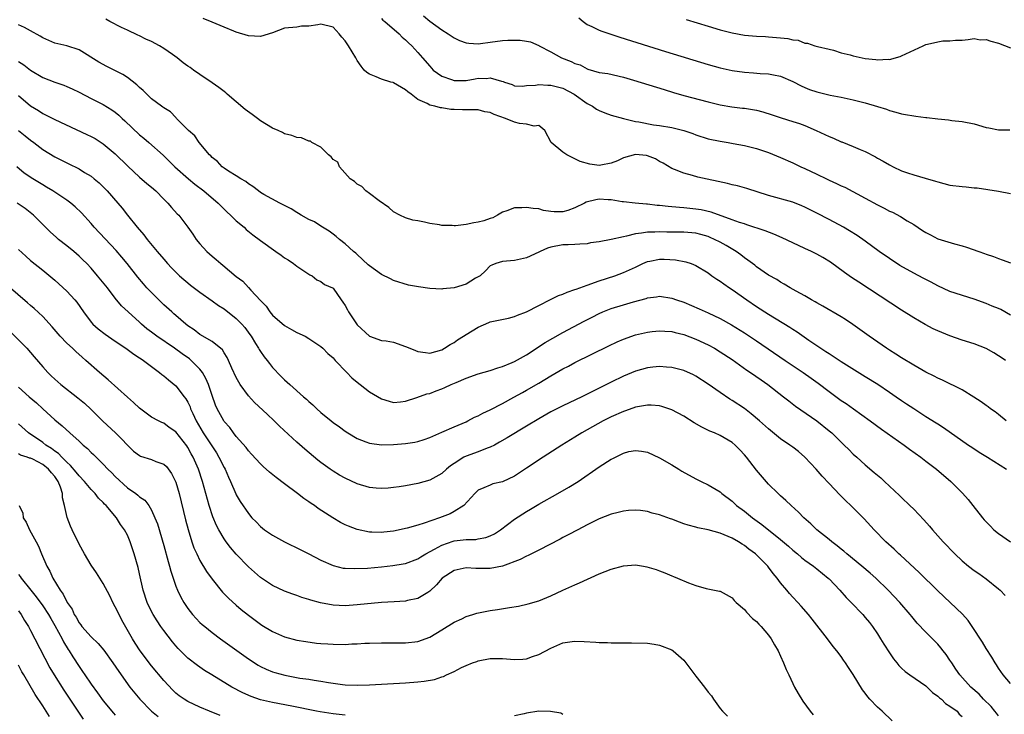
# Model space of a CAD drawing. Units: inches. Extents: x 2532000 to 2535000, y 1539000 to 1542000.
# Drawn here: x 2534053 to 2534216, y 1539172 to 1539287 of the extents above; entities that cross this region are included whole.
import ezdxf

# ---------------------------------------------------------------- set-up
doc = ezdxf.new("R2010")
doc.units = ezdxf.units.IN
doc.header["$MEASUREMENT"] = 0
doc.layers.add('LD25321539_2ft', color=43, linetype='Continuous')

msp = doc.modelspace()

# ---------------------------------------------------------------- linework, layer by layer
at = {"layer": 'LD25321539_2ft'}
for points, elevation in [([(2534216.19, 1539231), (2534215.46, 1539231.46), (2534215, 1539231.78), (2534214.23, 1539232.23), (2534213, 1539232.97), (2534211, 1539233.75), (2534209, 1539234.35), (2534207, 1539235.06), (2534205, 1539235.88), (2534204.23, 1539236.23), (2534202.91, 1539236.91), (2534201, 1539238.04), (2534199, 1539239.32), (2534191.92, 1539243.92), (2534190.72, 1539244.72), (2534189.55, 1539245.55), (2534187.22, 1539247.22), (2534185.99, 1539247.99), (2534185, 1539248.54), (2534184.09, 1539249), (2534183, 1539249.52), (2534181, 1539250.42), (2534179.24, 1539251.24), (2534177.85, 1539251.85), (2534176.42, 1539252.42), (2534173.43, 1539253.43), (2534173, 1539253.55), (2534172.18, 1539253.82), (2534171, 1539254.26), (2534167.51, 1539255.51), (2534165.88, 1539255.88), (2534165, 1539256.01), (2534163, 1539256.21), (2534162.26, 1539256.26), (2534160.43, 1539256.43), (2534159, 1539256.58), (2534158.61, 1539256.61), (2534157, 1539256.8), (2534156.8, 1539256.8), (2534154.97, 1539256.97), (2534153, 1539257.23), (2534152.78, 1539257.22), (2534151, 1539257.54), (2534150.47, 1539257.53), (2534149, 1539257.65), (2534148.45, 1539257.55), (2534146.84, 1539257.16), (2534146.56, 1539257), (2534145, 1539256.2), (2534143.8, 1539255.8), (2534143, 1539255.56), (2534141.56, 1539255.56), (2534141, 1539255.62), (2534139.8, 1539255.8), (2534139, 1539256.03), (2534138.1, 1539256.1), (2534137, 1539256.29), (2534136.21, 1539256.21), (2534135, 1539256.19), (2534133.73, 1539255.73), (2534133, 1539255.51), (2534132.19, 1539255), (2534131.41, 1539254.59), (2534131, 1539254.47), (2534129.92, 1539254.08), (2534129, 1539253.83), (2534128.26, 1539253.74), (2534127, 1539253.45), (2534125.23, 1539253.23), (2534125, 1539253.24), (2534124.72, 1539253.28), (2534123, 1539253.31), (2534122.6, 1539253.4), (2534121, 1539253.65), (2534120.13, 1539253.87), (2534119, 1539254.05), (2534118.17, 1539254.17), (2534117, 1539254.57), (2534116.04, 1539255), (2534115, 1539255.58), (2534114.25, 1539256.25), (2534112.6, 1539257.4), (2534111, 1539258.59), (2534110.4, 1539259), (2534109.77, 1539259.77), (2534109, 1539260.13), (2534108.57, 1539260.57), (2534107.85, 1539261), (2534106.04, 1539263), (2534105.79, 1539263.79), (2534105, 1539264.2), (2534104.67, 1539264.67), (2534104.23, 1539265), (2534103, 1539266.26), (2534101.51, 1539267), (2534101.25, 1539267.25), (2534101, 1539267.23), (2534099.78, 1539267.78), (2534099, 1539267.82), (2534098.19, 1539268.19), (2534097, 1539268.47), (2534096.66, 1539268.66), (2534095.93, 1539269), (2534095, 1539269.36), (2534094.01, 1539270.01), (2534093, 1539270.59), (2534092.49, 1539271), (2534091.63, 1539271.63), (2534090.45, 1539272.45), (2534089, 1539273.73), (2534087.52, 1539275), (2534087.25, 1539275.25), (2534087, 1539275.42), (2534086.12, 1539276.12), (2534085, 1539276.86), (2534083, 1539278.23), (2534081.92, 1539279), (2534081.4, 1539279.4), (2534081, 1539279.65), (2534080.21, 1539280.21), (2534079.23, 1539281), (2534078.44, 1539281.56), (2534077, 1539282.56), (2534076.28, 1539283), (2534075, 1539283.7), (2534074.07, 1539284.07), (2534073, 1539284.66), (2534072.75, 1539284.75), (2534071, 1539285.58), (2534070.01, 1539286.01), (2534068.12, 1539287), (2534067.42, 1539287.42)], 8606), ([(2534217, 1539238.49), (2534215.39, 1539239.39), (2534215, 1539239.56), (2534213.99, 1539239.99), (2534213, 1539240.4), (2534211, 1539241.12), (2534207, 1539242.41), (2534205, 1539243.3), (2534203.91, 1539243.91), (2534203, 1539244.35), (2534202.59, 1539244.59), (2534201, 1539245.41), (2534198.71, 1539246.71), (2534197, 1539247.82), (2534195.29, 1539249), (2534193, 1539250.69), (2534191.63, 1539251.63), (2534190.4, 1539252.4), (2534189.38, 1539253), (2534187, 1539254.31), (2534185, 1539255.36), (2534183, 1539256.33), (2534182.53, 1539256.53), (2534181, 1539257.13), (2534177, 1539258.24), (2534173.42, 1539259.42), (2534171.85, 1539259.85), (2534171, 1539260.03), (2534170.22, 1539260.22), (2534165.31, 1539261.31), (2534164.43, 1539261.57), (2534163, 1539261.92), (2534161.43, 1539262.57), (2534161, 1539262.71), (2534159.57, 1539263.58), (2534159, 1539263.87), (2534158.31, 1539264.31), (2534157, 1539264.8), (2534156.84, 1539264.84), (2534154.99, 1539265.01), (2534153, 1539264.48), (2534152.01, 1539264.01), (2534151, 1539263.61), (2534149.25, 1539263.25), (2534149, 1539263.23), (2534147.43, 1539263.43), (2534145.88, 1539263.88), (2534145, 1539264.31), (2534144.52, 1539264.52), (2534143.67, 1539265), (2534143, 1539265.4), (2534141.08, 1539267), (2534141.04, 1539267.04), (2534140.01, 1539269), (2534139, 1539269.84), (2534138.26, 1539269.74), (2534137, 1539270.07), (2534135.85, 1539270.15), (2534135, 1539270.35), (2534133.51, 1539271), (2534131.64, 1539271.64), (2534131, 1539271.95), (2534130.1, 1539272.1), (2534129, 1539272.39), (2534126.42, 1539272.42), (2534125, 1539272.45), (2534124.48, 1539272.48), (2534123, 1539272.73), (2534122.75, 1539272.75), (2534121.85, 1539273), (2534121, 1539273.19), (2534120.54, 1539273.46), (2534119, 1539274.11), (2534117.92, 1539275), (2534117.37, 1539275.37), (2534117, 1539275.71), (2534115, 1539276.88), (2534114.92, 1539276.92), (2534114.57, 1539277), (2534113, 1539277.5), (2534112.14, 1539277.86), (2534111, 1539278.3), (2534110.59, 1539278.59), (2534110.14, 1539279), (2534109.64, 1539279.64), (2534109, 1539280.58), (2534108.76, 1539281), (2534107.56, 1539283), (2534107.32, 1539283.32), (2534107, 1539283.81), (2534106.44, 1539284.44), (2534106.03, 1539285), (2534105, 1539286.1), (2534103, 1539286.59), (2534102.47, 1539286.47), (2534101, 1539286.27), (2534099.77, 1539286.23), (2534099, 1539286.08), (2534097, 1539285.89), (2534095, 1539285.17), (2534093, 1539284.55), (2534091, 1539284.64), (2534089, 1539285.26), (2534088.57, 1539285.43), (2534087, 1539286.06), (2534086.35, 1539286.35), (2534085, 1539286.88), (2534083.54, 1539287.54)], 8604), ([(2534113, 1539287.54), (2534113.25, 1539287.25), (2534113.57, 1539287), (2534115.93, 1539285), (2534116.45, 1539284.45), (2534117, 1539283.98), (2534117.49, 1539283.49), (2534118.03, 1539283), (2534119, 1539281.91), (2534119.77, 1539281), (2534121, 1539279.61), (2534121.57, 1539279), (2534123, 1539277.98), (2534124.59, 1539277.41), (2534125, 1539277.24), (2534127, 1539277.27), (2534128.47, 1539277.53), (2534129, 1539277.64), (2534130.38, 1539277.62), (2534131, 1539277.71), (2534132.86, 1539277.14), (2534133.1, 1539277.1), (2534133.37, 1539277), (2534134.61, 1539276.61), (2534135, 1539276.41), (2534136.35, 1539276.35), (2534137, 1539276.42), (2534138.48, 1539276.48), (2534139, 1539276.61), (2534140.5, 1539276.5), (2534141, 1539276.52), (2534143, 1539275.98), (2534144.88, 1539275), (2534147, 1539273.47), (2534147.87, 1539273), (2534148.54, 1539272.54), (2534149, 1539272.31), (2534149.93, 1539271.93), (2534151, 1539271.54), (2534153, 1539270.98), (2534155, 1539270.51), (2534155.56, 1539270.44), (2534157.96, 1539269.96), (2534159, 1539269.84), (2534161, 1539269.49), (2534162.99, 1539268.99), (2534164.48, 1539268.48), (2534165, 1539268.26), (2534167, 1539267.64), (2534169, 1539267.22), (2534170.34, 1539267), (2534171.16, 1539266.84), (2534173, 1539266.52), (2534175, 1539266.04), (2534177, 1539265.35), (2534179, 1539264.56), (2534181, 1539263.67), (2534182.32, 1539263), (2534183, 1539262.72), (2534185, 1539261.78), (2534186.56, 1539261), (2534187, 1539260.8), (2534188.26, 1539260.26), (2534189, 1539259.88), (2534189.61, 1539259.61), (2534193, 1539257.81), (2534195, 1539256.71), (2534196.14, 1539256.14), (2534197, 1539255.68), (2534197.48, 1539255.48), (2534198.8, 1539254.8), (2534199.91, 1539254.09), (2534201, 1539253.44), (2534202.48, 1539252.48), (2534203, 1539252.13), (2534203.76, 1539251.76), (2534205, 1539251.12), (2534207.72, 1539250.28), (2534209, 1539249.95), (2534209.73, 1539249.73), (2534211.76, 1539249), (2534212.69, 1539248.69), (2534213, 1539248.57), (2534214.17, 1539248.17), (2534215, 1539247.84), (2534215.64, 1539247.64), (2534217, 1539247.1)], 8602), ([(2534119.93, 1539287.93), (2534121, 1539287.08), (2534123, 1539285.66), (2534124.01, 1539285), (2534125, 1539284.29), (2534125.9, 1539283.9), (2534127, 1539283.5), (2534127.44, 1539283.44), (2534129, 1539283.35), (2534129.38, 1539283.38), (2534131, 1539283.58), (2534133, 1539283.86), (2534133.92, 1539283.92), (2534135.94, 1539283.94), (2534137, 1539283.74), (2534137.65, 1539283.65), (2534139, 1539283.06), (2534139.09, 1539283), (2534141, 1539281.99), (2534142.78, 1539281), (2534144.39, 1539280.39), (2534145, 1539280.09), (2534145.83, 1539279.83), (2534147, 1539279.17), (2534147.15, 1539279.15), (2534149, 1539278.61), (2534150.41, 1539278.41), (2534153, 1539277.81), (2534154.67, 1539277.33), (2534159.75, 1539275.75), (2534161.29, 1539275.29), (2534163, 1539274.8), (2534167, 1539273.73), (2534169, 1539273.25), (2534170.93, 1539272.93), (2534172.71, 1539272.71), (2534173, 1539272.69), (2534175, 1539272.34), (2534176.06, 1539272.06), (2534177.59, 1539271.59), (2534179.09, 1539271.09), (2534181, 1539270.5), (2534182.14, 1539270.14), (2534183, 1539269.81), (2534184.86, 1539269), (2534186.32, 1539268.32), (2534187, 1539267.99), (2534187.73, 1539267.73), (2534189, 1539267.15), (2534189.11, 1539267.11), (2534191, 1539266.37), (2534192.15, 1539265.85), (2534193, 1539265.51), (2534194.66, 1539264.66), (2534195, 1539264.45), (2534195.94, 1539263.94), (2534197, 1539263.3), (2534197.6, 1539263), (2534199, 1539262.36), (2534199.99, 1539262.01), (2534201, 1539261.68), (2534202.9, 1539261.1), (2534204.62, 1539260.62), (2534205, 1539260.49), (2534207, 1539259.99), (2534209, 1539259.72), (2534209.68, 1539259.68), (2534211, 1539259.53), (2534211.5, 1539259.5), (2534213.27, 1539259.27), (2534215.02, 1539258.98), (2534217, 1539258.58)], 8600), ([(2534145.63, 1539287.63), (2534146.38, 1539287), (2534147, 1539286.54), (2534147.79, 1539286.21), (2534149, 1539285.6), (2534149.42, 1539285.42), (2534152.43, 1539284.43), (2534159.94, 1539282.06), (2534167, 1539279.93), (2534169, 1539279.38), (2534171, 1539278.94), (2534173, 1539278.62), (2534174.51, 1539278.51), (2534175.59, 1539278.41), (2534177, 1539278.37), (2534177.82, 1539278.18), (2534179, 1539277.98), (2534181, 1539277.1), (2534182.39, 1539276.39), (2534183, 1539276.11), (2534183.8, 1539275.8), (2534185, 1539275.37), (2534187.17, 1539274.83), (2534189, 1539274.5), (2534191, 1539274.09), (2534193, 1539273.55), (2534195, 1539272.94), (2534196.5, 1539272.5), (2534197, 1539272.32), (2534198.05, 1539272.05), (2534199, 1539271.77), (2534199.67, 1539271.67), (2534201, 1539271.4), (2534201.38, 1539271.38), (2534203, 1539271.16), (2534203.16, 1539271.16), (2534205, 1539270.94), (2534206.77, 1539270.77), (2534207.33, 1539270.67), (2534209, 1539270.49), (2534211, 1539270.08), (2534213, 1539269.5), (2534213.44, 1539269.44), (2534215, 1539269.13), (2534216.88, 1539269.12)], 8598), ([(2534163.36, 1539287.36), (2534167, 1539286.25), (2534169, 1539285.65), (2534171, 1539285.12), (2534173, 1539284.74), (2534175, 1539284.57), (2534176.52, 1539284.52), (2534177, 1539284.51), (2534179, 1539284.34), (2534180.19, 1539284.19), (2534181, 1539283.96), (2534181.92, 1539283.92), (2534183, 1539283.43), (2534183.44, 1539283.44), (2534184.63, 1539283), (2534185.12, 1539282.88), (2534187, 1539282.47), (2534187.72, 1539282.28), (2534189, 1539281.86), (2534190.51, 1539281.49), (2534191, 1539281.33), (2534193, 1539280.92), (2534194.73, 1539280.73), (2534195, 1539280.67), (2534196.78, 1539280.78), (2534197, 1539280.76), (2534198.75, 1539281.25), (2534199, 1539281.35), (2534202.55, 1539283), (2534203, 1539283.19), (2534203.27, 1539283.27), (2534205, 1539283.68), (2534205.8, 1539283.8), (2534207, 1539283.8), (2534207.92, 1539283.92), (2534209, 1539283.94), (2534210.02, 1539284.02), (2534211, 1539284.21), (2534211.99, 1539283.99), (2534213, 1539284.02), (2534213.74, 1539283.74), (2534215, 1539283.41), (2534217, 1539282.67)], 8596), ([(2534216.29, 1539221), (2534215, 1539222.03), (2534214.47, 1539222.47), (2534213.71, 1539223), (2534213.31, 1539223.31), (2534213, 1539223.52), (2534212.17, 1539224.17), (2534210.94, 1539224.94), (2534209, 1539226.13), (2534205.74, 1539227.74), (2534205, 1539228.05), (2534204.38, 1539228.38), (2534203, 1539229.07), (2534201, 1539230.22), (2534199, 1539231.41), (2534198.04, 1539232.04), (2534197, 1539232.68), (2534196.51, 1539233), (2534193.64, 1539235), (2534192.12, 1539236.12), (2534190.95, 1539236.95), (2534189.75, 1539237.75), (2534189, 1539238.22), (2534185.98, 1539239.98), (2534185, 1539240.51), (2534184.7, 1539240.7), (2534184.1, 1539241), (2534183, 1539241.66), (2534181.57, 1539242.43), (2534180.56, 1539243), (2534179.6, 1539243.6), (2534179, 1539243.91), (2534178.36, 1539244.36), (2534177, 1539245.1), (2534175, 1539246.49), (2534174.73, 1539246.73), (2534173.59, 1539247.59), (2534173, 1539247.97), (2534172.43, 1539248.43), (2534171.66, 1539249), (2534170, 1539250), (2534169, 1539250.53), (2534168.08, 1539251), (2534167.34, 1539251.34), (2534167, 1539251.46), (2534165.81, 1539251.81), (2534165, 1539252.01), (2534163, 1539252.19), (2534162.18, 1539252.18), (2534160.2, 1539252.2), (2534159, 1539252.24), (2534158.19, 1539252.19), (2534157, 1539252.21), (2534156.01, 1539252.01), (2534155, 1539251.9), (2534153.51, 1539251.51), (2534153, 1539251.43), (2534150.98, 1539250.98), (2534149, 1539250.6), (2534147.58, 1539250.42), (2534147, 1539250.27), (2534145.79, 1539250.21), (2534145, 1539250.15), (2534143.89, 1539250.11), (2534143, 1539250.11), (2534141, 1539249.72), (2534140.47, 1539249.53), (2534139.25, 1539249), (2534139, 1539248.87), (2534137, 1539247.97), (2534135, 1539247.53), (2534133, 1539247.34), (2534131.89, 1539247), (2534131.25, 1539246.75), (2534131, 1539246.61), (2534130.21, 1539245.79), (2534129.3, 1539245), (2534129, 1539244.81), (2534128.57, 1539244.57), (2534127, 1539243.62), (2534125, 1539243.01), (2534123.16, 1539242.84), (2534123, 1539242.8), (2534121, 1539242.9), (2534119.14, 1539243.14), (2534117.46, 1539243.46), (2534115, 1539244.23), (2534114.49, 1539244.49), (2534113, 1539245.18), (2534111, 1539246.63), (2534110.82, 1539246.82), (2534109, 1539248.48), (2534108.74, 1539248.74), (2534108.38, 1539249), (2534107, 1539250.27), (2534106.04, 1539251), (2534105.5, 1539251.5), (2534105, 1539251.87), (2534104.38, 1539252.38), (2534103.28, 1539253), (2534103, 1539253.17), (2534101.91, 1539253.91), (2534101, 1539254.28), (2534099.74, 1539255), (2534099.3, 1539255.3), (2534099, 1539255.43), (2534098.07, 1539256.07), (2534097, 1539256.59), (2534096.74, 1539256.74), (2534096.2, 1539257), (2534093.56, 1539258.44), (2534093, 1539258.77), (2534092.65, 1539259), (2534091.76, 1539259.76), (2534091, 1539260.17), (2534090.56, 1539260.56), (2534089.77, 1539261), (2534089, 1539261.51), (2534087.7, 1539262.3), (2534087, 1539262.77), (2534086.69, 1539263), (2534085.87, 1539263.87), (2534085, 1539264.56), (2534084.8, 1539264.8), (2534084.59, 1539265), (2534082.89, 1539267), (2534082.14, 1539268.14), (2534081.11, 1539269), (2534079.13, 1539271), (2534079.07, 1539271.07), (2534079, 1539271.13), (2534078.1, 1539272.1), (2534077, 1539272.73), (2534076.85, 1539272.85), (2534076.63, 1539273), (2534075, 1539274.25), (2534074.22, 1539275), (2534073.62, 1539275.62), (2534073, 1539276.11), (2534072.56, 1539276.56), (2534071, 1539277.77), (2534070.26, 1539278.26), (2534067.59, 1539279.59), (2534066.29, 1539280.29), (2534063, 1539282.31), (2534061, 1539282.98), (2534059, 1539283.44), (2534057, 1539284.31), (2534056.58, 1539284.58), (2534055, 1539285.48), (2534054.01, 1539286.01), (2534053, 1539286.46)], 8608), ([(2534053, 1539280.41), (2534053.88, 1539279.88), (2534055, 1539278.99), (2534057, 1539277.74), (2534059, 1539276.97), (2534060.49, 1539276.49), (2534061, 1539276.29), (2534061.88, 1539275.88), (2534063, 1539275.34), (2534065, 1539274.29), (2534067, 1539273.29), (2534068.43, 1539272.43), (2534069, 1539272.03), (2534069.56, 1539271.56), (2534070.13, 1539271), (2534070.59, 1539270.59), (2534073, 1539268.31), (2534073.73, 1539267.73), (2534074.57, 1539267), (2534076.9, 1539264.9), (2534077.93, 1539263.93), (2534078.86, 1539263), (2534081.09, 1539261), (2534082.14, 1539260.14), (2534083.63, 1539259), (2534086.02, 1539257), (2534087, 1539255.98), (2534087.5, 1539255.5), (2534088.07, 1539255), (2534089, 1539254.08), (2534090.3, 1539253), (2534090.66, 1539252.66), (2534091.76, 1539251.76), (2534093, 1539250.81), (2534095.54, 1539249), (2534096.41, 1539248.41), (2534097, 1539247.97), (2534097.6, 1539247.6), (2534098.45, 1539247), (2534099, 1539246.55), (2534101, 1539245.26), (2534101.16, 1539245.16), (2534101.57, 1539245), (2534102.34, 1539244.34), (2534103, 1539244.05), (2534103.56, 1539243.56), (2534104.89, 1539243), (2534105, 1539242.92), (2534106.34, 1539241), (2534106.64, 1539240.64), (2534107, 1539240.08), (2534107.37, 1539239.37), (2534107.58, 1539239), (2534109, 1539236.88), (2534111, 1539234.98), (2534113, 1539234.3), (2534113.79, 1539234.21), (2534115, 1539233.99), (2534117, 1539233.31), (2534117.67, 1539233), (2534118.61, 1539232.61), (2534119, 1539232.49), (2534120.29, 1539232.29), (2534121, 1539232.22), (2534123, 1539232.75), (2534123.45, 1539233), (2534124.37, 1539233.63), (2534125, 1539233.98), (2534125.6, 1539234.4), (2534126.55, 1539235), (2534127, 1539235.3), (2534129, 1539236.51), (2534130.74, 1539237.26), (2534131, 1539237.39), (2534132.33, 1539237.67), (2534133.99, 1539237.99), (2534135, 1539238.23), (2534135.52, 1539238.48), (2534137, 1539239.02), (2534139, 1539240.08), (2534140.95, 1539241.05), (2534142.3, 1539241.7), (2534143, 1539241.92), (2534143.73, 1539242.27), (2534145, 1539242.7), (2534145.21, 1539242.79), (2534147, 1539243.45), (2534149, 1539244.16), (2534151.59, 1539245), (2534153, 1539245.51), (2534155, 1539246.41), (2534156.24, 1539247), (2534157, 1539247.33), (2534157.39, 1539247.39), (2534159, 1539247.74), (2534159.73, 1539247.73), (2534161.64, 1539247.64), (2534163.31, 1539247.31), (2534164.23, 1539247), (2534165, 1539246.69), (2534167, 1539245.49), (2534167.65, 1539245), (2534168.45, 1539244.45), (2534169, 1539244.12), (2534169.63, 1539243.63), (2534170.53, 1539243), (2534171, 1539242.71), (2534173.42, 1539241), (2534175, 1539239.91), (2534177, 1539238.63), (2534180.5, 1539236.5), (2534181, 1539236.15), (2534181.71, 1539235.71), (2534183.67, 1539234.33), (2534185.65, 1539233), (2534186.49, 1539232.49), (2534187, 1539232.13), (2534187.7, 1539231.7), (2534189, 1539230.84), (2534193, 1539228.36), (2534195.06, 1539227.06), (2534197, 1539225.76), (2534198.11, 1539225), (2534199, 1539224.37), (2534199.83, 1539223.83), (2534201, 1539223.02), (2534203, 1539221.74), (2534204.7, 1539220.7), (2534205, 1539220.49), (2534205.91, 1539219.92), (2534210.07, 1539217), (2534210.63, 1539216.63), (2534211.84, 1539215.84), (2534213.21, 1539215), (2534216.36, 1539213)], 8610), ([(2534053, 1539274.76), (2534055, 1539273.08), (2534056.28, 1539272.28), (2534057, 1539271.79), (2534057.55, 1539271.55), (2534059, 1539270.8), (2534064.32, 1539268.32), (2534065, 1539268), (2534065.65, 1539267.65), (2534067, 1539266.82), (2534069, 1539265.15), (2534071.09, 1539263.09), (2534073, 1539261.31), (2534074.22, 1539260.22), (2534075, 1539259.62), (2534075.71, 1539259), (2534077, 1539257.65), (2534077.71, 1539257), (2534078.28, 1539256.27), (2534079.23, 1539255.23), (2534079.48, 1539255), (2534081, 1539253), (2534081.84, 1539251.84), (2534082.39, 1539251), (2534083, 1539250.26), (2534084.11, 1539249), (2534085, 1539248.21), (2534085.67, 1539247.67), (2534086.43, 1539247), (2534086.76, 1539246.76), (2534089, 1539244.89), (2534090.1, 1539244.1), (2534091, 1539243.04), (2534091.39, 1539242.61), (2534093, 1539240.88), (2534093.94, 1539239.94), (2534094.57, 1539239), (2534095, 1539238.5), (2534097, 1539236.75), (2534098.11, 1539236.11), (2534099, 1539235.62), (2534100.38, 1539235), (2534101, 1539234.64), (2534103, 1539233.29), (2534103.32, 1539233), (2534104.16, 1539232.16), (2534105, 1539231.4), (2534105.18, 1539231.18), (2534105.35, 1539231), (2534107.28, 1539229), (2534108.11, 1539228.11), (2534109, 1539227.38), (2534109.51, 1539227), (2534111, 1539225.82), (2534113, 1539224.62), (2534114.27, 1539224.27), (2534115, 1539224.04), (2534116.17, 1539224.17), (2534117, 1539224.24), (2534118.86, 1539224.86), (2534120.53, 1539225.47), (2534121, 1539225.54), (2534122.03, 1539225.97), (2534123, 1539226.28), (2534123.5, 1539226.5), (2534124.54, 1539227), (2534125.37, 1539227.37), (2534127, 1539228.05), (2534129, 1539228.75), (2534131, 1539229.34), (2534132.22, 1539229.78), (2534133, 1539229.99), (2534134.62, 1539230.63), (2534135, 1539230.79), (2534137, 1539231.9), (2534140.07, 1539233.93), (2534141.33, 1539234.67), (2534143, 1539235.63), (2534146.5, 1539237.5), (2534147.83, 1539238.17), (2534149, 1539238.73), (2534149.6, 1539239), (2534151, 1539239.55), (2534153, 1539240.19), (2534154.69, 1539240.69), (2534156.77, 1539241.23), (2534157, 1539241.32), (2534158.5, 1539241.5), (2534159, 1539241.6), (2534161, 1539241.3), (2534161.81, 1539241), (2534163, 1539240.6), (2534165.54, 1539239.54), (2534167, 1539238.88), (2534169, 1539237.91), (2534170.88, 1539236.88), (2534173, 1539235.56), (2534175, 1539234.25), (2534179.75, 1539231), (2534182.75, 1539229), (2534184.07, 1539228.07), (2534185.23, 1539227.23), (2534187, 1539225.86), (2534189, 1539224.39), (2534189.85, 1539223.85), (2534191.06, 1539223), (2534193.82, 1539221), (2534195.65, 1539219.65), (2534199.43, 1539217), (2534200.33, 1539216.33), (2534202.16, 1539215), (2534203, 1539214.34), (2534204.75, 1539213), (2534207.15, 1539211), (2534209.05, 1539209.05), (2534209.98, 1539207.98), (2534210.75, 1539207), (2534212.38, 1539205), (2534212.67, 1539204.67), (2534213.63, 1539203.63), (2534214.24, 1539203), (2534215, 1539202.36), (2534217, 1539200.98)], 8612), ([(2534053, 1539269.01), (2534054.12, 1539268.12), (2534055, 1539267.39), (2534055.54, 1539267), (2534057, 1539265.87), (2534059, 1539264.66), (2534060.11, 1539264.11), (2534061, 1539263.65), (2534061.44, 1539263.44), (2534062.78, 1539262.78), (2534063, 1539262.65), (2534063.93, 1539262.07), (2534065, 1539261.43), (2534065.53, 1539261), (2534066.33, 1539260.33), (2534067, 1539259.69), (2534067.68, 1539259), (2534069.44, 1539257), (2534070.14, 1539256.14), (2534071, 1539255.03), (2534072.64, 1539253), (2534073.73, 1539251.73), (2534074.27, 1539251), (2534075.9, 1539249), (2534077, 1539247.71), (2534077.63, 1539247), (2534078.3, 1539246.3), (2534079, 1539245.6), (2534079.63, 1539245), (2534080.35, 1539244.35), (2534081, 1539243.8), (2534081.44, 1539243.44), (2534083, 1539242.26), (2534085, 1539240.86), (2534086.08, 1539240.08), (2534087, 1539239.53), (2534089, 1539237.95), (2534089.92, 1539237), (2534090.41, 1539236.41), (2534091.26, 1539235.26), (2534091.44, 1539235), (2534092.19, 1539233.81), (2534092.69, 1539233), (2534092.8, 1539232.8), (2534093, 1539232.48), (2534093.61, 1539231.61), (2534094.1, 1539231), (2534094.47, 1539230.47), (2534095, 1539229.84), (2534096.39, 1539228.39), (2534097, 1539227.78), (2534097.42, 1539227.42), (2534097.87, 1539227), (2534100.14, 1539225), (2534100.61, 1539224.61), (2534101, 1539224.23), (2534101.67, 1539223.67), (2534102.33, 1539223), (2534103, 1539222.41), (2534104.69, 1539221), (2534105, 1539220.76), (2534106.04, 1539220.04), (2534107, 1539219.3), (2534107.46, 1539219), (2534109, 1539218.09), (2534110.44, 1539217.56), (2534111, 1539217.32), (2534113, 1539217.05), (2534115, 1539217.08), (2534117, 1539217.26), (2534118.5, 1539217.5), (2534119, 1539217.6), (2534120.08, 1539217.92), (2534121, 1539218.25), (2534123, 1539219.15), (2534125, 1539220.02), (2534127, 1539220.86), (2534127.28, 1539221), (2534128.41, 1539221.59), (2534129, 1539221.85), (2534129.74, 1539222.26), (2534131, 1539222.85), (2534133, 1539223.87), (2534134.9, 1539224.9), (2534136.31, 1539225.69), (2534137, 1539226.06), (2534139, 1539227.24), (2534141, 1539228.46), (2534143, 1539229.59), (2534143.94, 1539230.06), (2534145, 1539230.63), (2534150.59, 1539233.41), (2534151.95, 1539234.05), (2534153, 1539234.5), (2534155, 1539235.21), (2534157, 1539235.69), (2534157.76, 1539235.76), (2534159, 1539235.91), (2534159.83, 1539235.83), (2534161, 1539235.76), (2534161.59, 1539235.59), (2534163, 1539235.28), (2534165, 1539234.53), (2534167, 1539233.58), (2534168.05, 1539233), (2534169, 1539232.42), (2534171, 1539231.12), (2534173.41, 1539229.41), (2534174.03, 1539229), (2534175.76, 1539227.76), (2534176.86, 1539227), (2534179.48, 1539225), (2534180.33, 1539224.33), (2534181.46, 1539223.46), (2534185, 1539220.99), (2534187, 1539219.38), (2534187.44, 1539219), (2534189.51, 1539217), (2534190.25, 1539216.25), (2534191, 1539215.51), (2534191.59, 1539215), (2534193, 1539213.72), (2534194.49, 1539212.49), (2534195, 1539212.03), (2534195.56, 1539211.56), (2534196.19, 1539211), (2534198.67, 1539208.67), (2534199, 1539208.32), (2534200.38, 1539207), (2534201, 1539206.39), (2534202.66, 1539204.66), (2534203.6, 1539203.6), (2534204.11, 1539203), (2534205.89, 1539201), (2534207.82, 1539199), (2534209, 1539197.88), (2534210.07, 1539197), (2534211, 1539196.28), (2534211.77, 1539195.77), (2534213, 1539194.89), (2534215, 1539193.25), (2534215.28, 1539193), (2534216.13, 1539192.13)], 8614), ([(2534217, 1539177.59), (2534215.81, 1539179), (2534215, 1539180.15), (2534214.68, 1539180.68), (2534214.46, 1539181), (2534213.92, 1539181.92), (2534213, 1539183.39), (2534212.4, 1539184.4), (2534210.67, 1539187), (2534209.99, 1539187.99), (2534209.05, 1539189.05), (2534207.03, 1539191), (2534205, 1539192.92), (2534201.92, 1539195.92), (2534198.8, 1539198.8), (2534198.57, 1539199), (2534197.78, 1539199.78), (2534196.42, 1539201), (2534194.47, 1539203), (2534192.81, 1539204.81), (2534190.62, 1539207), (2534189.78, 1539207.78), (2534188.78, 1539208.78), (2534187, 1539210.64), (2534185.86, 1539211.86), (2534184.9, 1539213), (2534183.02, 1539215.02), (2534181.93, 1539215.93), (2534181, 1539216.65), (2534180.53, 1539217), (2534179, 1539218.04), (2534177, 1539219.67), (2534175.49, 1539221), (2534174.14, 1539222.14), (2534173, 1539223.04), (2534171, 1539224.39), (2534170.61, 1539224.61), (2534169, 1539225.67), (2534167, 1539227.07), (2534165, 1539228.38), (2534164.6, 1539228.6), (2534163, 1539229.32), (2534161, 1539229.84), (2534160.12, 1539229.88), (2534159, 1539229.98), (2534157.88, 1539229.88), (2534157, 1539229.76), (2534155, 1539229.2), (2534153, 1539228.38), (2534151, 1539227.41), (2534146.13, 1539225), (2534143, 1539223.5), (2534141, 1539222.49), (2534139, 1539221.35), (2534137, 1539220.11), (2534133.81, 1539218.19), (2534132.54, 1539217.46), (2534131.68, 1539217), (2534131, 1539216.66), (2534130.49, 1539216.49), (2534129, 1539215.89), (2534127, 1539215.18), (2534126.64, 1539215), (2534125, 1539213.96), (2534124.43, 1539213.57), (2534123.75, 1539213), (2534123, 1539212.29), (2534121, 1539211.18), (2534119, 1539210.63), (2534117, 1539210.26), (2534115.91, 1539210.09), (2534115, 1539209.97), (2534114.12, 1539209.88), (2534113, 1539209.81), (2534112.12, 1539209.88), (2534111, 1539210), (2534109, 1539210.59), (2534107, 1539211.51), (2534106.04, 1539212.04), (2534105, 1539212.67), (2534104.51, 1539213), (2534103, 1539214.11), (2534102.5, 1539214.5), (2534100.31, 1539216.31), (2534099, 1539217.46), (2534096.15, 1539220.15), (2534095.28, 1539221), (2534094.09, 1539222.09), (2534092.04, 1539224.04), (2534091, 1539225.13), (2534089.63, 1539227), (2534089.4, 1539227.4), (2534089, 1539228.15), (2534088.26, 1539229.74), (2534087.73, 1539231), (2534087.49, 1539231.49), (2534087, 1539232.24), (2534086.72, 1539232.72), (2534085, 1539234.1), (2534083, 1539235.29), (2534082.04, 1539236.04), (2534081, 1539236.73), (2534080.66, 1539237), (2534079, 1539238.42), (2534078.7, 1539238.7), (2534078.33, 1539239), (2534077, 1539240.21), (2534075, 1539242.2), (2534074.24, 1539243), (2534073.65, 1539243.65), (2534072.72, 1539244.73), (2534070.98, 1539247), (2534070.08, 1539248.08), (2534069.16, 1539249.16), (2534065.51, 1539253), (2534065, 1539253.6), (2534063.39, 1539255.39), (2534062.38, 1539256.38), (2534061.63, 1539257), (2534061, 1539257.46), (2534058.65, 1539259), (2534057.64, 1539259.64), (2534057, 1539260), (2534055.35, 1539261), (2534053.95, 1539261.95), (2534052.73, 1539263)], 8616), ([(2534215, 1539172.25), (2534214.67, 1539172.67), (2534214.43, 1539173), (2534213.79, 1539173.79), (2534212.53, 1539175), (2534211.8, 1539175.8), (2534210.45, 1539177), (2534208.64, 1539179), (2534207.98, 1539179.98), (2534207.28, 1539181), (2534207, 1539181.45), (2534206.38, 1539182.38), (2534205.88, 1539183), (2534205.51, 1539183.51), (2534205, 1539184.09), (2534203, 1539186.05), (2534201.56, 1539187.56), (2534200.67, 1539188.67), (2534200.42, 1539189), (2534198.7, 1539191), (2534196.77, 1539193), (2534194.72, 1539195), (2534193.81, 1539195.81), (2534192.42, 1539197), (2534189.96, 1539199), (2534189.46, 1539199.46), (2534189, 1539199.8), (2534188.35, 1539200.35), (2534187.45, 1539201), (2534187, 1539201.38), (2534184.97, 1539203), (2534183.98, 1539203.98), (2534182.81, 1539205), (2534181.93, 1539205.93), (2534180.72, 1539207), (2534179.86, 1539207.86), (2534179, 1539208.6), (2534178.8, 1539208.8), (2534178.57, 1539209), (2534177, 1539210.53), (2534175, 1539212.87), (2534173.34, 1539215), (2534173, 1539215.39), (2534172.24, 1539216.24), (2534171.48, 1539217), (2534171, 1539217.41), (2534169, 1539218.6), (2534168.09, 1539219), (2534167.32, 1539219.32), (2534165.96, 1539219.96), (2534164.7, 1539220.7), (2534163, 1539221.8), (2534161, 1539222.85), (2534159.38, 1539223.38), (2534159, 1539223.47), (2534157.6, 1539223.6), (2534157, 1539223.61), (2534155.34, 1539223.34), (2534155, 1539223.26), (2534153.34, 1539222.66), (2534153, 1539222.56), (2534151, 1539221.67), (2534149.65, 1539221), (2534146.12, 1539219), (2534145, 1539218.3), (2534142.83, 1539217), (2534139.73, 1539215), (2534137, 1539213.17), (2534135, 1539211.86), (2534133, 1539210.91), (2534131.43, 1539210.57), (2534131, 1539210.4), (2534129.91, 1539209.91), (2534129, 1539209.55), (2534128.44, 1539209), (2534126.62, 1539207), (2534125, 1539206.02), (2534124.34, 1539205.66), (2534122.62, 1539205), (2534120.07, 1539204.07), (2534119, 1539203.75), (2534117.27, 1539203.27), (2534115, 1539202.78), (2534113.41, 1539202.59), (2534113, 1539202.53), (2534111.41, 1539202.59), (2534111, 1539202.58), (2534109, 1539203.02), (2534107.58, 1539203.58), (2534107, 1539203.84), (2534106.23, 1539204.23), (2534104.96, 1539204.96), (2534102.53, 1539206.53), (2534101.92, 1539207), (2534101.36, 1539207.36), (2534101, 1539207.64), (2534100.17, 1539208.17), (2534099.14, 1539209), (2534097, 1539210.57), (2534095.62, 1539211.62), (2534094.51, 1539212.51), (2534093.46, 1539213.46), (2534093, 1539213.9), (2534091.52, 1539215.52), (2534091, 1539216.06), (2534090.61, 1539216.61), (2534089, 1539218.44), (2534088.56, 1539219), (2534087.91, 1539219.91), (2534087, 1539220.91), (2534086.94, 1539221), (2534085.85, 1539223), (2534085.58, 1539223.58), (2534085, 1539225.22), (2534084.41, 1539227), (2534083.99, 1539227.99), (2534083.41, 1539229), (2534083, 1539229.53), (2534081.57, 1539231), (2534081.26, 1539231.26), (2534080.07, 1539232.07), (2534078.78, 1539233), (2534075.87, 1539235), (2534075, 1539235.68), (2534074.24, 1539236.24), (2534073.32, 1539237), (2534073, 1539237.31), (2534071.11, 1539239), (2534070.03, 1539240.03), (2534069, 1539241.3), (2534067.7, 1539243), (2534066.06, 1539245), (2534065, 1539246.22), (2534064.28, 1539247), (2534063.64, 1539247.64), (2534063, 1539248.24), (2534062.12, 1539249), (2534061, 1539249.93), (2534059.63, 1539251), (2534059.29, 1539251.29), (2534058.24, 1539252.24), (2534057, 1539253.44), (2534055.45, 1539255), (2534055.21, 1539255.21), (2534054.09, 1539256.09), (2534052.78, 1539257)], 8618), ([(2534053, 1539249.33), (2534054.2, 1539248.2), (2534055, 1539247.52), (2534057, 1539245.9), (2534059, 1539244.24), (2534059.67, 1539243.67), (2534061, 1539242.43), (2534062.33, 1539241), (2534062.62, 1539240.62), (2534063.72, 1539239), (2534065, 1539237.31), (2534065.27, 1539237), (2534066.19, 1539236.19), (2534067.33, 1539235.33), (2534069, 1539234.15), (2534070.76, 1539233), (2534072.04, 1539232.04), (2534073, 1539231.44), (2534073.25, 1539231.25), (2534073.66, 1539231), (2534076.32, 1539229), (2534076.69, 1539228.69), (2534077, 1539228.47), (2534077.78, 1539227.78), (2534079, 1539226.77), (2534080.41, 1539225), (2534080.66, 1539224.66), (2534081, 1539224.07), (2534081.35, 1539223.35), (2534081.45, 1539223), (2534081.8, 1539222.2), (2534082.36, 1539221), (2534083.54, 1539219), (2534085.71, 1539215.71), (2534086.14, 1539215), (2534087, 1539213.27), (2534087.15, 1539213), (2534087.71, 1539211.71), (2534088.05, 1539211), (2534088.93, 1539208.93), (2534089, 1539208.78), (2534089.67, 1539207.67), (2534091, 1539205.68), (2534091.59, 1539205), (2534092.29, 1539204.29), (2534093, 1539203.52), (2534093.65, 1539203), (2534095, 1539202.09), (2534096.99, 1539201), (2534099.7, 1539199.7), (2534101.02, 1539199.02), (2534103, 1539197.98), (2534105, 1539197.08), (2534106.68, 1539196.68), (2534107, 1539196.65), (2534108.58, 1539196.58), (2534110.68, 1539196.68), (2534113, 1539196.89), (2534114.9, 1539197.1), (2534116.62, 1539197.38), (2534117, 1539197.45), (2534119, 1539198.19), (2534119.49, 1539198.51), (2534120.33, 1539199), (2534121.77, 1539199.77), (2534123, 1539200.47), (2534124.87, 1539201.13), (2534125, 1539201.17), (2534127, 1539201.38), (2534128.58, 1539201.42), (2534129, 1539201.48), (2534130.28, 1539201.72), (2534131, 1539202), (2534131.68, 1539202.32), (2534132.71, 1539203), (2534135, 1539204.73), (2534137, 1539206.04), (2534137.62, 1539206.38), (2534139, 1539207.23), (2534142.19, 1539209), (2534143.97, 1539210.03), (2534145.5, 1539211), (2534149, 1539213.41), (2534151, 1539214.67), (2534151.24, 1539214.76), (2534151.68, 1539215), (2534153, 1539215.66), (2534153.93, 1539215.93), (2534155, 1539216.13), (2534156.02, 1539216.02), (2534157, 1539215.81), (2534159, 1539214.91), (2534161, 1539213.75), (2534162.17, 1539213), (2534162.69, 1539212.69), (2534165, 1539211.42), (2534165.84, 1539211), (2534167, 1539210.45), (2534169, 1539209.25), (2534169.29, 1539209), (2534171, 1539207.71), (2534171.73, 1539207), (2534173, 1539206.09), (2534174.33, 1539205), (2534175.9, 1539203.9), (2534179, 1539201.39), (2534180.28, 1539200.28), (2534181, 1539199.61), (2534181.77, 1539199), (2534182.43, 1539198.43), (2534183, 1539197.99), (2534184.42, 1539197), (2534185, 1539196.56), (2534186.87, 1539195), (2534187, 1539194.87), (2534188.77, 1539193), (2534189.83, 1539191.83), (2534190.67, 1539191), (2534192.57, 1539189), (2534193, 1539188.49), (2534193.67, 1539187.67), (2534194.19, 1539187), (2534195, 1539185.82), (2534195.53, 1539185), (2534196.09, 1539184.09), (2534197, 1539182.64), (2534197.67, 1539181.67), (2534198.21, 1539181), (2534198.56, 1539180.56), (2534199, 1539180.11), (2534199.58, 1539179.58), (2534200.37, 1539179), (2534203, 1539177.18), (2534204.11, 1539176.11), (2534205, 1539175.49), (2534205.24, 1539175.24), (2534205.6, 1539175), (2534206.27, 1539174.27), (2534207, 1539173.85), (2534208.18, 1539173), (2534208.52, 1539172.52), (2534209, 1539172.15)], 8620), ([(2534197.43, 1539171.43), (2534195.78, 1539173), (2534195, 1539173.67), (2534193.73, 1539175), (2534193.39, 1539175.39), (2534193, 1539175.98), (2534192.56, 1539176.56), (2534191, 1539179.08), (2534190.21, 1539180.21), (2534189.72, 1539181), (2534189.42, 1539181.42), (2534189, 1539182.05), (2534188.31, 1539183), (2534187.71, 1539183.71), (2534186.76, 1539185), (2534184.23, 1539188.23), (2534183.61, 1539189), (2534182.38, 1539190.38), (2534181.83, 1539191), (2534181, 1539191.86), (2534180.46, 1539192.45), (2534180.03, 1539193), (2534179, 1539194.24), (2534178.44, 1539195), (2534177.76, 1539195.76), (2534177, 1539196.82), (2534176.86, 1539197), (2534175, 1539198.86), (2534174.85, 1539199), (2534173.77, 1539199.77), (2534173, 1539200.38), (2534172.62, 1539200.62), (2534172.06, 1539201), (2534171, 1539201.6), (2534169, 1539202.42), (2534167.03, 1539202.97), (2534165.32, 1539203.32), (2534165, 1539203.44), (2534163.74, 1539203.74), (2534163, 1539204.01), (2534162.26, 1539204.26), (2534161, 1539204.75), (2534160.81, 1539204.81), (2534159, 1539205.48), (2534157.76, 1539205.76), (2534157, 1539206.01), (2534155.81, 1539206.19), (2534155, 1539206.24), (2534153.84, 1539206.16), (2534153, 1539206.09), (2534152.15, 1539205.85), (2534151, 1539205.59), (2534149, 1539204.8), (2534147, 1539203.8), (2534145.46, 1539203), (2534143.86, 1539202.14), (2534143, 1539201.7), (2534142.55, 1539201.45), (2534139, 1539199.61), (2534137.24, 1539198.76), (2534137, 1539198.66), (2534135.91, 1539198.09), (2534133, 1539197.01), (2534131, 1539196.58), (2534128.59, 1539196.59), (2534127, 1539196.69), (2534125, 1539196.28), (2534123.02, 1539195), (2534122.11, 1539193.89), (2534121, 1539192.85), (2534120.65, 1539192.65), (2534119, 1539191.62), (2534117.29, 1539191.29), (2534117, 1539191.21), (2534115.11, 1539191.11), (2534113, 1539190.96), (2534109, 1539190.58), (2534107, 1539190.45), (2534105, 1539190.52), (2534102.9, 1539190.9), (2534101.35, 1539191.35), (2534101, 1539191.47), (2534099.82, 1539191.82), (2534099, 1539192.14), (2534098.35, 1539192.35), (2534097, 1539192.85), (2534095, 1539193.78), (2534093, 1539195.11), (2534091, 1539196.9), (2534089, 1539198.98), (2534088.06, 1539200.06), (2534087.34, 1539201), (2534087, 1539201.48), (2534086.09, 1539203), (2534085.71, 1539203.71), (2534085.12, 1539205.12), (2534084.53, 1539207), (2534083.43, 1539211), (2534082.75, 1539213), (2534081.89, 1539215), (2534081.56, 1539215.56), (2534081, 1539216.61), (2534080.85, 1539216.85), (2534079, 1539219.17), (2534077.9, 1539219.9), (2534077, 1539220.6), (2534076.71, 1539220.71), (2534076.13, 1539221), (2534075, 1539221.64), (2534073, 1539223.11), (2534072.02, 1539224.02), (2534071, 1539224.9), (2534067.8, 1539227.8), (2534066.36, 1539229), (2534064.14, 1539231), (2534063.52, 1539231.52), (2534062.47, 1539232.47), (2534061.92, 1539233), (2534061, 1539233.84), (2534059.89, 1539235), (2534058.57, 1539236.57), (2534057, 1539238.26), (2534055.58, 1539239.58), (2534055, 1539240.07), (2534054.51, 1539240.51), (2534051.29, 1539243.29)], 8622), ([(2534051.7, 1539235.7), (2534054.37, 1539233), (2534055.59, 1539231.59), (2534057, 1539229.92), (2534057.83, 1539229), (2534058.42, 1539228.42), (2534059, 1539227.87), (2534059.99, 1539227), (2534062.82, 1539224.82), (2534063.91, 1539223.91), (2534065, 1539222.89), (2534066.96, 1539220.96), (2534069.05, 1539219.05), (2534072, 1539216), (2534073, 1539215.26), (2534073.18, 1539215.18), (2534075, 1539214.59), (2534075.7, 1539214.3), (2534077, 1539213.86), (2534077.46, 1539213.46), (2534078.31, 1539212.31), (2534078.95, 1539211), (2534079, 1539210.86), (2534079.54, 1539209), (2534080.62, 1539204.62), (2534081.03, 1539203.03), (2534081.65, 1539201), (2534082, 1539200), (2534082.46, 1539199), (2534083, 1539197.93), (2534084.1, 1539196.1), (2534085, 1539194.82), (2534086.7, 1539192.7), (2534087.69, 1539191.69), (2534089, 1539190.52), (2534089.83, 1539189.83), (2534091, 1539188.89), (2534093, 1539187.41), (2534093.25, 1539187.25), (2534095, 1539186.2), (2534097, 1539185.33), (2534099, 1539184.78), (2534100.51, 1539184.51), (2534102.27, 1539184.27), (2534103, 1539184.22), (2534104.12, 1539184.12), (2534105, 1539184.08), (2534107, 1539184.05), (2534108.12, 1539184.12), (2534109, 1539184.15), (2534110.24, 1539184.24), (2534111, 1539184.26), (2534113, 1539184.3), (2534115, 1539184.29), (2534117, 1539184.31), (2534119, 1539184.53), (2534121, 1539185.25), (2534123, 1539186.46), (2534125, 1539187.71), (2534126.29, 1539188.29), (2534127, 1539188.64), (2534128.13, 1539189), (2534128.77, 1539189.23), (2534129.33, 1539189.33), (2534131, 1539189.68), (2534132.17, 1539189.83), (2534134.16, 1539190.16), (2534135.65, 1539190.35), (2534137.26, 1539190.74), (2534139, 1539191.27), (2534141, 1539192.08), (2534142.99, 1539193.01), (2534145, 1539193.92), (2534145.76, 1539194.24), (2534149, 1539195.7), (2534151, 1539196.5), (2534153, 1539197.05), (2534155, 1539197.19), (2534156.33, 1539197), (2534156.9, 1539196.9), (2534158.42, 1539196.43), (2534159, 1539196.19), (2534159.87, 1539195.87), (2534161, 1539195.38), (2534161.28, 1539195.28), (2534161.97, 1539195), (2534163.77, 1539194.23), (2534165, 1539193.79), (2534166.7, 1539193.3), (2534168.88, 1539192.88), (2534169, 1539192.83), (2534171, 1539191.75), (2534171.33, 1539191.33), (2534171.66, 1539191), (2534173, 1539189.82), (2534173.36, 1539189.36), (2534174.35, 1539188.35), (2534175, 1539187.82), (2534175.39, 1539187.39), (2534175.77, 1539187), (2534177, 1539185.57), (2534177.44, 1539185), (2534177.99, 1539183.99), (2534178.59, 1539183), (2534179, 1539182.12), (2534179.49, 1539181), (2534179.91, 1539179.91), (2534180.33, 1539179), (2534181, 1539177.58), (2534181.3, 1539177), (2534181.91, 1539175.91), (2534182.68, 1539174.68), (2534183.91, 1539173), (2534184.4, 1539172.4)], 8624), ([(2534053, 1539226.56), (2534054.74, 1539225), (2534055.96, 1539223.96), (2534057, 1539222.99), (2534059, 1539221.17), (2534060.2, 1539220.2), (2534061.46, 1539219), (2534063, 1539217.64), (2534063.68, 1539217), (2534064.41, 1539216.41), (2534065, 1539215.79), (2534065.42, 1539215.42), (2534065.81, 1539215), (2534067, 1539213.83), (2534067.77, 1539213), (2534068.4, 1539212.4), (2534069, 1539211.79), (2534071, 1539209.96), (2534072.38, 1539209), (2534072.73, 1539208.73), (2534073, 1539208.45), (2534073.87, 1539207.87), (2534074.52, 1539207), (2534075, 1539206.24), (2534075.56, 1539205), (2534075.97, 1539203.97), (2534077, 1539200.39), (2534077.73, 1539197.73), (2534077.96, 1539197), (2534078.17, 1539196.17), (2534079, 1539193.69), (2534079.28, 1539193), (2534079.85, 1539191.85), (2534080.33, 1539191), (2534081, 1539190.01), (2534081.78, 1539189), (2534082.36, 1539188.36), (2534083, 1539187.7), (2534083.36, 1539187.36), (2534083.78, 1539187), (2534085, 1539186.04), (2534086.41, 1539185), (2534091, 1539181.69), (2534092.61, 1539180.61), (2534093, 1539180.4), (2534093.94, 1539179.94), (2534095, 1539179.52), (2534095.4, 1539179.4), (2534097.05, 1539178.95), (2534099.51, 1539178.49), (2534101, 1539178.28), (2534101.87, 1539178.13), (2534103, 1539178), (2534104.23, 1539177.77), (2534105, 1539177.67), (2534106.56, 1539177.44), (2534107, 1539177.39), (2534109, 1539177.31), (2534111, 1539177.39), (2534117, 1539177.72), (2534119, 1539177.85), (2534120.05, 1539177.95), (2534121.75, 1539178.25), (2534123, 1539178.7), (2534123.24, 1539178.76), (2534123.78, 1539179), (2534125, 1539179.6), (2534126.25, 1539180.25), (2534127, 1539180.58), (2534128.08, 1539181), (2534128.76, 1539181.24), (2534129, 1539181.35), (2534131, 1539181.74), (2534133, 1539181.73), (2534135, 1539181.54), (2534136.37, 1539181.63), (2534137, 1539181.66), (2534137.97, 1539182.03), (2534139, 1539182.36), (2534141, 1539183.43), (2534143, 1539184.29), (2534144.53, 1539184.53), (2534145, 1539184.59), (2534146.54, 1539184.54), (2534148.42, 1539184.42), (2534149, 1539184.36), (2534150.35, 1539184.35), (2534151, 1539184.31), (2534152.32, 1539184.32), (2534153, 1539184.3), (2534154.32, 1539184.32), (2534157, 1539184.25), (2534158.07, 1539184.07), (2534159, 1539183.94), (2534161, 1539183.17), (2534161.24, 1539183), (2534163, 1539181.44), (2534165, 1539178.8), (2534166.44, 1539177), (2534167, 1539176.18), (2534167.55, 1539175.55), (2534167.89, 1539175), (2534169, 1539173.46), (2534169.37, 1539173), (2534170.2, 1539172.2)], 8626), ([(2534107, 1539172.37), (2534105, 1539172.58), (2534102.89, 1539172.89), (2534102.28, 1539173), (2534098.16, 1539173.84), (2534095, 1539174.45), (2534093, 1539174.91), (2534091.45, 1539175.45), (2534090.07, 1539176.07), (2534088.28, 1539177), (2534084.95, 1539179), (2534083.76, 1539179.76), (2534083, 1539180.28), (2534082.58, 1539180.58), (2534081, 1539181.8), (2534079.39, 1539183.39), (2534079, 1539183.81), (2534078.46, 1539184.46), (2534077, 1539186.36), (2534076.55, 1539187), (2534075.93, 1539187.93), (2534075.26, 1539189), (2534075, 1539189.51), (2534074.28, 1539191), (2534073.62, 1539193), (2534073, 1539195.74), (2534072.76, 1539196.76), (2534072.1, 1539199), (2534071.46, 1539201), (2534071, 1539202.11), (2534070.54, 1539203), (2534069.88, 1539203.88), (2534069.19, 1539205), (2534067.48, 1539207), (2534067.23, 1539207.23), (2534067, 1539207.5), (2534066.24, 1539208.24), (2534065.68, 1539209), (2534065, 1539209.68), (2534063.9, 1539211), (2534063, 1539211.93), (2534062.54, 1539212.54), (2534061.62, 1539213.62), (2534061, 1539214.15), (2534060.15, 1539215), (2534059.59, 1539215.59), (2534059, 1539215.99), (2534058.44, 1539216.44), (2534057.54, 1539217), (2534057, 1539217.42), (2534054.66, 1539219), (2534053, 1539220.52)], 8628), ([(2534086.32, 1539172.32), (2534084.59, 1539173), (2534083, 1539173.69), (2534081, 1539174.64), (2534080.39, 1539175), (2534079.56, 1539175.56), (2534079, 1539176.01), (2534078.49, 1539176.49), (2534077, 1539178.06), (2534075, 1539180.53), (2534073.13, 1539183), (2534072.28, 1539184.28), (2534071.84, 1539185), (2534070.08, 1539188.08), (2534069.62, 1539189), (2534069, 1539190.29), (2534068.6, 1539191), (2534068.07, 1539192.07), (2534067, 1539194.14), (2534065.88, 1539195.88), (2534065, 1539197.16), (2534063.91, 1539199), (2534063, 1539200.64), (2534061.89, 1539203), (2534061.62, 1539203.62), (2534061.04, 1539205.04), (2534060.61, 1539207), (2534060.27, 1539208.27), (2534060.28, 1539209), (2534059.96, 1539210.04), (2534059.56, 1539211), (2534059, 1539211.79), (2534058.43, 1539212.43), (2534057.97, 1539213), (2534057, 1539213.79), (2534055.35, 1539214.65), (2534055, 1539214.81), (2534054.84, 1539214.84), (2534054.45, 1539215), (2534053.34, 1539215.34), (2534053, 1539215.54)], 8630), ([(2534053.11, 1539207), (2534053.72, 1539205.72), (2534053.78, 1539205), (2534054.25, 1539204.25), (2534054.83, 1539203), (2534055.92, 1539201), (2534056.28, 1539200.28), (2534056.81, 1539199), (2534057.68, 1539197), (2534058.18, 1539196.18), (2534058.68, 1539195), (2534059.89, 1539193), (2534060.37, 1539192.37), (2534061.02, 1539191), (2534061.86, 1539189.86), (2534062.21, 1539189), (2534062.53, 1539188.53), (2534063, 1539187.64), (2534063.3, 1539187.3), (2534063.49, 1539187), (2534065, 1539185.32), (2534066.18, 1539184.18), (2534067.09, 1539183.09), (2534068.6, 1539181), (2534069.57, 1539179.57), (2534071.4, 1539177), (2534073.05, 1539175), (2534075, 1539173), (2534076.11, 1539172.11)], 8632), ([(2534053, 1539195.61), (2534053.27, 1539195.27), (2534053.42, 1539195), (2534055.01, 1539193), (2534055.91, 1539191.91), (2534057, 1539190.41), (2534057.93, 1539189), (2534058.32, 1539188.32), (2534059, 1539187.17), (2534060.19, 1539185), (2534060.46, 1539184.46), (2534061.22, 1539183.22), (2534061.38, 1539183), (2534061.98, 1539181.98), (2534063, 1539180.38), (2534063.57, 1539179.57), (2534063.95, 1539179), (2534065, 1539177.5), (2534066.07, 1539176.07), (2534067, 1539174.74), (2534068.69, 1539172.69), (2534069, 1539172.35)], 8634), ([(2534053, 1539189.62), (2534053.44, 1539189), (2534054.01, 1539188.01), (2534054.64, 1539187), (2534055, 1539186.35), (2534055.71, 1539185), (2534058.2, 1539180.2), (2534058.89, 1539179), (2534060.49, 1539176.49), (2534061.51, 1539175), (2534063.71, 1539171.71)], 8636), ([(2534058.14, 1539172.14), (2534057, 1539173.9), (2534055.76, 1539175.76), (2534053.85, 1539179), (2534053.54, 1539179.54), (2534053, 1539180.62)], 8638), ([(2534143, 1539172.45), (2534142.67, 1539172.67), (2534140.97, 1539172.97), (2534139, 1539173.01), (2534137, 1539172.7), (2534136.59, 1539172.59), (2534135, 1539172.22)], 8628)]:
    msp.add_lwpolyline(points, dxfattribs=dict(at, elevation=elevation))

doc.saveas('drawing.dxf')
